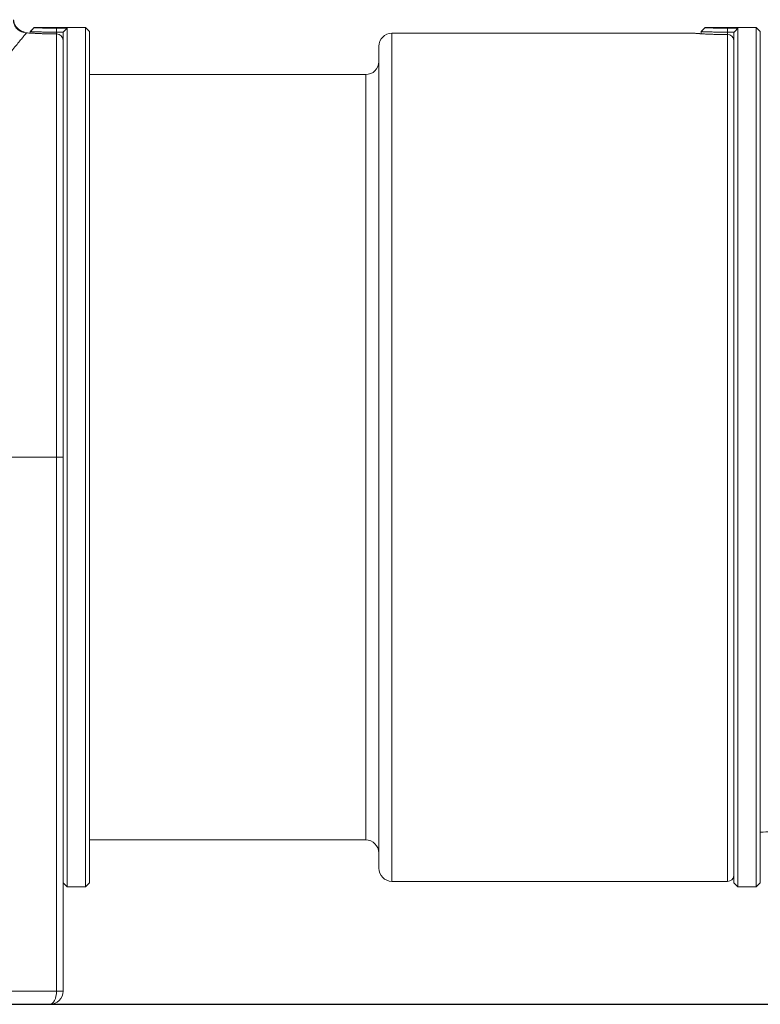
# Model space of a CAD drawing. Units: millimetres. Extents: x 26161 to 29047, y 3 to 1488.
# Drawn here: x 26289 to 26345, y 3 to 78 of the extents above; entities that cross this region are included whole.
import ezdxf

# ---------------------------------------------------------------- set-up
doc = ezdxf.new("R2010")
doc.units = ezdxf.units.MM
doc.layers.add('1', color=7, linetype='Continuous')

msp = doc.modelspace()

# ---------------------------------------------------------------- linework, layer by layer
at = {"color": 7, "linetype": 'ByBlock', "lineweight": 25}
msp.add_line((26176.112, 3.128), (26723.114, 3.128), dxfattribs=at)
at = {"layer": '1', "color": 7, "linetype": 'Continuous', "lineweight": 20}
for p, q in [((26293.679, 77.397), (26289.769, 77.397)), ((26291.479, 77.352), (26292.279, 77.352)), ((26292.279, 12.06), (26292.279, 77.352)), ((26293.979, 77.097), (26293.679, 77.397)), ((26293.679, 77.397), (26293.679, 12.06)), ((26344.672, 77.397), (26340.762, 77.397)), ((26342.472, 77.352), (26343.272, 77.352)), ((26343.272, 12.06), (26343.272, 77.352)), ((26344.972, 77.097), (26344.672, 77.397)), ((26344.672, 77.397), (26344.672, 12.06)), ((26289.479, 76.985), (26289.479, 77.097)), ((26291.996, 77.053), (26291.479, 77.053)), ((26291.479, 77.053), (26291.479, 76.922)), ((26291.479, 76.922), (26291.479, 76.92)), ((26291.479, 76.92), (26291.479, 44.728)), ((26291.979, 38.686), (26291.979, 77.035)), ((26293.979, 77.097), (26293.979, 12.36)), ((26339.912, 76.978), (26316.979, 76.978)), ((26316.979, 76.978), (26316.979, 12.478)), ((26340.472, 76.937), (26340.472, 77.097)), ((26342.989, 77.053), (26342.472, 77.053)), ((26342.472, 77.053), (26342.472, 76.873)), ((26342.479, 76.87), (26342.479, 76.872)), ((26342.479, 12.478), (26342.479, 76.87)), ((26342.972, 12.36), (26342.972, 77.035)), ((26344.972, 77.097), (26344.972, 12.36)), ((26315.979, 75.978), (26315.979, 13.478)), ((26314.979, 73.828), (26293.979, 73.828)), ((26314.979, 73.828), (26314.979, 15.628)), ((26265.979, 44.728), (26291.479, 44.728)), ((26291.979, 44.728), (26291.479, 44.728)), ((26291.479, 44.728), (26291.479, 4.128)), ((26291.979, 4.128), (26291.979, 38.687)), ((26293.979, 15.628), (26314.979, 15.628)), ((26291.979, 12.36), (26292.279, 12.06)), ((26292.279, 12.06), (26293.679, 12.06)), ((26293.679, 12.06), (26293.979, 12.36)), ((26316.979, 12.478), (26342.479, 12.478)), ((26342.972, 12.36), (26343.272, 12.06)), ((26343.272, 12.06), (26344.672, 12.06)), ((26344.672, 12.06), (26344.972, 12.36)), ((26287.266, 4.128), (26291.479, 4.128)), ((26291.979, 4.128), (26291.479, 4.128)), ((26290.979, 3.128), (26283.322, 3.128))]:
    msp.add_line(p, q, dxfattribs=at)
for centre, radius, start, end in [((26291.479, 76.422), 0.5, 0, 90), ((26316.979, 75.978), 1, 90, 180), ((26342.479, 76.372), 0.5, 9.61723, 90), ((26314.979, 74.828), 1, 270, 0), ((26314.979, 14.628), 1, 0, 90), ((26316.979, 13.478), 1, 180, 270), ((26342.479, 12.978), 0.5, 270, 350.38277), ((26290.979, 4.128), 1, 270, 0)]:
    msp.add_arc(centre, radius, start, end, dxfattribs=at)
for centre, major_axis, ratio, start_param, end_param in [((26291.479, 76.422), (0.5, 0), 0.996652, 0, 1.570796), ((26342.479, 76.372), (-0.5, 0), 0.996641, 3.309447, 4.712389), ((26290.979, 4.128), (0, 1), 0.5, 3.141593, 4.712389)]:
    msp.add_ellipse(centre, major_axis=major_axis, ratio=ratio, start_param=start_param, end_param=end_param, dxfattribs=at)
for points, knots in [([(26288.197, 78.003), (26288.197, 77.938), (26288.204, 77.872), (26288.229, 77.744), (26288.249, 77.681), (26288.299, 77.56), (26288.33, 77.503), (26288.402, 77.394), (26288.444, 77.343), (26288.537, 77.251), (26288.587, 77.209), (26288.696, 77.136), (26288.754, 77.105), (26288.875, 77.055), (26288.938, 77.036), (26289.066, 77.01), (26289.131, 77.004), (26289.197, 77.004)], [0, 0, 0, 0, 0.125, 0.125, 0.25, 0.25, 0.375, 0.375, 0.5, 0.5, 0.625, 0.625, 0.75, 0.75, 0.875, 0.875, 1, 1, 1, 1]), ([(26289.008, 77.077), (26289.003, 77.077), (26288.876, 77.083), (26288.661, 77.206), (26288.425, 77.415), (26288.29, 77.651), (26288.231, 77.85), (26288.222, 77.954), (26288.222, 77.991)], [0, 0, 0, 0, 0.012704, 0.286539, 0.527694, 0.728077, 0.901296, 1, 1, 1, 1]), ([(26289.779, 77.397), (26289.779, 77.397), (26289.779, 77.397), (26289.78, 77.397), (26289.78, 77.397), (26289.781, 77.397), (26289.782, 77.397), (26289.784, 77.397), (26289.786, 77.397), (26289.788, 77.397), (26289.79, 77.397), (26289.792, 77.397), (26289.795, 77.396), (26289.798, 77.396), (26289.802, 77.396), (26289.805, 77.396), (26289.809, 77.396), (26289.814, 77.395), (26289.818, 77.395), (26289.823, 77.395), (26289.828, 77.395), (26289.833, 77.394), (26289.839, 77.394), (26289.844, 77.394), (26289.851, 77.394), (26289.857, 77.393), (26289.864, 77.393), (26289.871, 77.393), (26289.878, 77.392), (26289.885, 77.392), (26289.893, 77.391), (26289.901, 77.391), (26289.927, 77.39), (26289.978, 77.387), (26290.064, 77.383), (26290.163, 77.379), (26290.276, 77.375), (26290.399, 77.37), (26290.533, 77.366), (26290.676, 77.362), (26290.79, 77.36), (26290.868, 77.358), (26290.907, 77.357), (26290.946, 77.357), (26290.986, 77.356), (26291.026, 77.355), (26291.066, 77.355), (26291.107, 77.354), (26291.147, 77.354), (26291.188, 77.353), (26291.229, 77.353), (26291.27, 77.353), (26291.312, 77.353), (26291.353, 77.352), (26291.395, 77.352), (26291.437, 77.352), (26291.465, 77.352), (26291.479, 77.352)], [0, 0, 0, 0, 0.008011, 0.016179, 0.024331, 0.032469, 0.040594, 0.048707, 0.05681, 0.064903, 0.072989, 0.081067, 0.089141, 0.097211, 0.105278, 0.113343, 0.121409, 0.129476, 0.137545, 0.145619, 0.153698, 0.161783, 0.169877, 0.177979, 0.186092, 0.194217, 0.202355, 0.210507, 0.218675, 0.22686, 0.235064, 0.243286, 0.251529, 0.314441, 0.376689, 0.43888, 0.501618, 0.564357, 0.626419, 0.688415, 0.750955, 0.766684, 0.782348, 0.797953, 0.813512, 0.829031, 0.844523, 0.859995, 0.875459, 0.890922, 0.906397, 0.921891, 0.937415, 0.952978, 0.968591, 0.984261, 1, 1, 1, 1]), ([(26340.772, 77.397), (26340.772, 77.397), (26340.772, 77.397), (26340.773, 77.397), (26340.773, 77.397), (26340.774, 77.397), (26340.775, 77.397), (26340.777, 77.397), (26340.779, 77.397), (26340.781, 77.397), (26340.783, 77.397), (26340.785, 77.397), (26340.788, 77.396), (26340.791, 77.396), (26340.795, 77.396), (26340.798, 77.396), (26340.802, 77.396), (26340.807, 77.395), (26340.811, 77.395), (26340.816, 77.395), (26340.821, 77.395), (26340.826, 77.394), (26340.832, 77.394), (26340.837, 77.394), (26340.844, 77.394), (26340.85, 77.393), (26340.857, 77.393), (26340.863, 77.393), (26340.871, 77.392), (26340.878, 77.392), (26340.886, 77.391), (26340.894, 77.391), (26340.92, 77.39), (26340.971, 77.387), (26341.057, 77.383), (26341.156, 77.379), (26341.269, 77.375), (26341.392, 77.37), (26341.526, 77.366), (26341.669, 77.362), (26341.783, 77.36), (26341.861, 77.358), (26341.9, 77.357), (26341.939, 77.357), (26341.979, 77.356), (26342.019, 77.355), (26342.059, 77.355), (26342.1, 77.354), (26342.14, 77.354), (26342.181, 77.353), (26342.222, 77.353), (26342.263, 77.353), (26342.305, 77.353), (26342.346, 77.352), (26342.388, 77.352), (26342.43, 77.352), (26342.458, 77.352), (26342.472, 77.352)], [0, 0, 0, 0, 0.008011, 0.016179, 0.024331, 0.032469, 0.040594, 0.048707, 0.05681, 0.064903, 0.072989, 0.081067, 0.089141, 0.097211, 0.105278, 0.113343, 0.121409, 0.129476, 0.137545, 0.145619, 0.153698, 0.161783, 0.169877, 0.177979, 0.186092, 0.194217, 0.202355, 0.210507, 0.218675, 0.22686, 0.235063, 0.243286, 0.251529, 0.314441, 0.376689, 0.43888, 0.501618, 0.564357, 0.626419, 0.688415, 0.750955, 0.766684, 0.782348, 0.797953, 0.813512, 0.829031, 0.844523, 0.859995, 0.875459, 0.890922, 0.906397, 0.921891, 0.937415, 0.952978, 0.968591, 0.984261, 1, 1, 1, 1]), ([(26289.197, 77.004), (26289.179, 76.983), (26289.123, 76.914), (26289.023, 76.793), (26288.947, 76.701), (26288.931, 76.681), (26288.898, 76.641), (26288.881, 76.62), (26288.827, 76.555), (26288.789, 76.509), (26288.668, 76.361), (26288.577, 76.25), (26288.376, 76.005), (26288.158, 75.737), (26287.903, 75.424), (26287.496, 74.921), (26287.191, 74.542), (26286.854, 74.119)], [0, 0, 0, 0, 0.125, 0.25, 0.25, 0.28125, 0.28125, 0.3125, 0.3125, 0.375, 0.375, 0.5, 0.5, 0.625, 0.75, 0.75, 1, 1, 1, 1]), ([(26289.197, 77.004), (26289.252, 77), (26289.314, 76.995), (26289.449, 76.986), (26289.523, 76.981), (26289.624, 76.975), (26289.645, 76.974), (26289.686, 76.972), (26289.75, 76.968), (26289.816, 76.965), (26289.951, 76.958), (26290.046, 76.953), (26290.195, 76.947), (26290.246, 76.945), (26290.324, 76.942), (26290.351, 76.941), (26290.404, 76.939), (26290.43, 76.938), (26290.564, 76.934), (26290.674, 76.931), (26290.897, 76.926), (26291.011, 76.924), (26291.157, 76.922), (26291.186, 76.922), (26291.244, 76.921), (26291.332, 76.921), (26291.42, 76.92), (26291.479, 76.92)], [0, 0, 0, 0, 0.125, 0.125, 0.25, 0.25, 0.28125, 0.28125, 0.3125, 0.375, 0.375, 0.5, 0.5, 0.5625, 0.5625, 0.59375, 0.59375, 0.625, 0.625, 0.75, 0.75, 0.875, 0.875, 0.90625, 0.90625, 0.9375, 1, 1, 1, 1]), ([(26291.479, 77.053), (26291.472, 77.053), (26291.458, 77.053), (26291.437, 77.053), (26291.415, 77.053), (26291.394, 77.053), (26291.372, 77.053), (26291.351, 77.053), (26291.329, 77.053), (26291.307, 77.053), (26291.286, 77.053), (26291.264, 77.053), (26291.242, 77.053), (26291.22, 77.053), (26291.198, 77.053), (26291.176, 77.054), (26291.154, 77.054), (26291.132, 77.054), (26291.11, 77.054), (26291.088, 77.054), (26291.066, 77.055), (26291.044, 77.055), (26291.022, 77.055), (26291, 77.055), (26290.978, 77.055), (26290.956, 77.056), (26290.934, 77.056), (26290.912, 77.056), (26290.89, 77.056), (26290.868, 77.057), (26290.846, 77.057), (26290.823, 77.057), (26290.801, 77.058), (26290.779, 77.058), (26290.758, 77.058), (26290.736, 77.059), (26290.675, 77.06), (26290.567, 77.062), (26290.41, 77.065), (26290.236, 77.07), (26290.062, 77.075), (26289.908, 77.08), (26289.786, 77.084), (26289.697, 77.088), (26289.645, 77.09), (26289.614, 77.091), (26289.597, 77.092), (26289.581, 77.093), (26289.566, 77.093), (26289.553, 77.094), (26289.541, 77.095), (26289.53, 77.095), (26289.52, 77.095), (26289.511, 77.096), (26289.503, 77.096), (26289.497, 77.096), (26289.491, 77.097), (26289.487, 77.097), (26289.483, 77.097), (26289.481, 77.097), (26289.479, 77.097), (26289.479, 77.097), (26289.479, 77.097)], [0, 0, 0, 0, 0.006767, 0.013557, 0.020368, 0.027202, 0.034058, 0.040936, 0.047837, 0.054759, 0.061704, 0.068671, 0.07566, 0.082671, 0.089705, 0.096761, 0.103838, 0.110939, 0.118061, 0.125205, 0.132372, 0.139561, 0.146772, 0.154005, 0.161261, 0.168539, 0.175839, 0.183161, 0.190505, 0.197872, 0.205261, 0.212672, 0.220105, 0.22756, 0.235038, 0.242538, 0.25006, 0.297809, 0.355348, 0.422671, 0.499777, 0.576791, 0.644065, 0.701595, 0.749379, 0.764973, 0.780461, 0.795842, 0.811117, 0.826286, 0.841347, 0.856303, 0.871151, 0.885894, 0.900529, 0.915059, 0.929482, 0.943798, 0.958008, 0.972112, 0.986109, 1, 1, 1, 1]), ([(26342.479, 76.87), (26342.393, 76.87), (26342.307, 76.871), (26342.137, 76.872), (26341.968, 76.874), (26341.802, 76.877), (26341.699, 76.88), (26341.679, 76.88), (26341.638, 76.882), (26341.617, 76.882), (26341.556, 76.884), (26341.516, 76.885), (26341.398, 76.889), (26341.244, 76.894), (26341.099, 76.901), (26340.993, 76.906), (26340.94, 76.908), (26340.889, 76.911), (26340.855, 76.912), (26340.839, 76.913), (26340.756, 76.918), (26340.631, 76.925), (26340.461, 76.935), (26340.36, 76.942), (26340.289, 76.947), (26340.267, 76.949), (26340.223, 76.952), (26340.202, 76.953), (26340.143, 76.958), (26340.071, 76.963), (26340.015, 76.968), (26339.978, 76.97), (26339.967, 76.971), (26339.946, 76.973), (26339.937, 76.974), (26339.912, 76.976), (26339.888, 76.978), (26339.879, 76.978), (26339.879, 76.978)], [0, 0, 0, 0, 0.062506, 0.062506, 0.125011, 0.187517, 0.187517, 0.203143, 0.203143, 0.218769, 0.218769, 0.250022, 0.250022, 0.312528, 0.375033, 0.375033, 0.406286, 0.421913, 0.421913, 0.437539, 0.437539, 0.500044, 0.56255, 0.625056, 0.625056, 0.656308, 0.656308, 0.687561, 0.687561, 0.750067, 0.812572, 0.812572, 0.843825, 0.843825, 0.875078, 0.875078, 0.937583, 1, 1, 1, 1]), ([(26342.479, 76.873), (26342.415, 76.873), (26342.12, 76.871), (26341.595, 76.883), (26340.971, 76.906), (26340.458, 76.936), (26340.096, 76.963), (26339.955, 76.974), (26339.926, 76.976), (26339.922, 76.977), (26339.922, 76.977), (26339.922, 76.977)], [0, 0, 0, 0, 0.048195, 0.22265, 0.398073, 0.574799, 0.751925, 0.93015, 0.974955, 0.996838, 1, 1, 1, 1]), ([(26342.472, 77.053), (26342.465, 77.053), (26342.451, 77.053), (26342.43, 77.053), (26342.408, 77.053), (26342.387, 77.053), (26342.365, 77.053), (26342.344, 77.053), (26342.322, 77.053), (26342.3, 77.053), (26342.279, 77.053), (26342.257, 77.053), (26342.235, 77.053), (26342.213, 77.053), (26342.191, 77.053), (26342.169, 77.054), (26342.147, 77.054), (26342.125, 77.054), (26342.103, 77.054), (26342.081, 77.054), (26342.059, 77.055), (26342.037, 77.055), (26342.015, 77.055), (26341.993, 77.055), (26341.971, 77.055), (26341.949, 77.056), (26341.927, 77.056), (26341.905, 77.056), (26341.883, 77.056), (26341.861, 77.057), (26341.839, 77.057), (26341.816, 77.057), (26341.794, 77.058), (26341.772, 77.058), (26341.751, 77.058), (26341.729, 77.059), (26341.668, 77.06), (26341.56, 77.062), (26341.403, 77.065), (26341.229, 77.07), (26341.055, 77.075), (26340.901, 77.08), (26340.779, 77.084), (26340.69, 77.088), (26340.638, 77.09), (26340.607, 77.091), (26340.59, 77.092), (26340.574, 77.093), (26340.559, 77.093), (26340.546, 77.094), (26340.534, 77.095), (26340.523, 77.095), (26340.513, 77.095), (26340.504, 77.096), (26340.496, 77.096), (26340.49, 77.096), (26340.484, 77.097), (26340.48, 77.097), (26340.476, 77.097), (26340.474, 77.097), (26340.472, 77.097), (26340.472, 77.097), (26340.472, 77.097)], [0, 0, 0, 0, 0.006767, 0.013557, 0.020368, 0.027202, 0.034058, 0.040936, 0.047837, 0.054759, 0.061704, 0.068671, 0.07566, 0.082671, 0.089705, 0.096761, 0.103838, 0.110939, 0.118061, 0.125205, 0.132372, 0.139561, 0.146772, 0.154005, 0.161261, 0.168539, 0.175839, 0.183161, 0.190505, 0.197872, 0.205261, 0.212672, 0.220105, 0.22756, 0.235038, 0.242538, 0.25006, 0.297809, 0.355348, 0.422671, 0.499777, 0.576791, 0.644065, 0.701595, 0.749379, 0.764973, 0.780461, 0.795842, 0.811117, 0.826286, 0.841347, 0.856303, 0.871151, 0.885894, 0.900529, 0.915059, 0.929482, 0.943798, 0.958008, 0.972112, 0.986109, 1, 1, 1, 1]), ([(26369.786, 24.132), (26367.86, 23.326), (26365.934, 22.52), (26363.045, 21.31), (26362.082, 20.907), (26360.637, 20.303), (26360.156, 20.101), (26359.193, 19.698), (26358.711, 19.496), (26357.989, 19.194), (26357.627, 19.043), (26357.206, 18.866), (26357.025, 18.791), (26356.905, 18.74), (26356.845, 18.715), (26356.755, 18.678), (26356.711, 18.659), (26356.666, 18.64), (26356.637, 18.628), (26356.622, 18.622), (26356.548, 18.591), (26356.486, 18.565), (26356.391, 18.525), (26356.358, 18.511), (26356.309, 18.491), (26356.292, 18.484), (26356.259, 18.47), (26356.176, 18.436), (26355.96, 18.348), (26355.758, 18.268), (26355.554, 18.189), (26355.486, 18.163), (26355.35, 18.112), (26355.009, 17.984), (26354.667, 17.863), (26354.116, 17.678), (26353.839, 17.59), (26353.006, 17.336), (26352.445, 17.184), (26351.315, 16.912), (26350.746, 16.793), (26349.603, 16.588), (26349.028, 16.503), (26347.874, 16.366), (26347.295, 16.314), (26346.134, 16.246), (26345.553, 16.229), (26344.972, 16.229)], [0, 0, 0, 0, 0.25, 0.25, 0.375, 0.375, 0.4375, 0.4375, 0.5, 0.5, 0.53125, 0.546875, 0.554688, 0.554688, 0.5625, 0.5625, 0.566406, 0.568359, 0.568359, 0.570313, 0.570313, 0.578125, 0.578125, 0.582031, 0.582031, 0.583984, 0.583984, 0.585938, 0.59375, 0.609375, 0.609375, 0.617188, 0.617188, 0.625, 0.65625, 0.65625, 0.6875, 0.6875, 0.75, 0.75, 0.8125, 0.8125, 0.875, 0.875, 0.9375, 0.9375, 1, 1, 1, 1])]:
    msp.add_open_spline(points, degree=3, knots=knots, dxfattribs=at)
for points, degree in [([(26289.479, 77.097), (26289.779, 77.397)], 1), ([(26291.479, 77.053), (26291.479, 77.352)], 1), ([(26291.996, 77.053), (26292.09, 77.153), (26292.185, 77.252), (26292.279, 77.352)], 3), ([(26340.472, 77.097), (26340.772, 77.397)], 1), ([(26342.472, 77.053), (26342.472, 77.352)], 1), ([(26342.989, 77.053), (26343.083, 77.153), (26343.178, 77.252), (26343.272, 77.352)], 3), ([(26291.996, 77.053), (26291.991, 77.047), (26291.985, 77.041), (26291.979, 77.035)], 3), ([(26342.989, 77.053), (26342.984, 77.047), (26342.978, 77.041), (26342.972, 77.035)], 3)]:
    msp.add_open_spline(points, degree=degree, dxfattribs=at)

doc.saveas('drawing.dxf')
